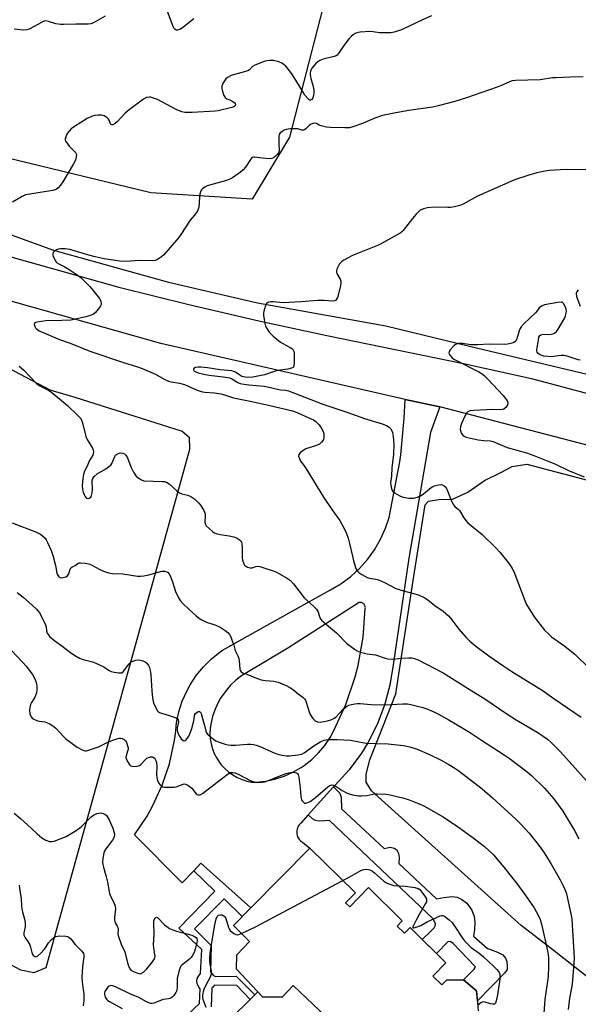
# Model space of a CAD drawing. Units: inches. Extents: x 1249762 to 1255762, y 489455 to 493456.
# Drawn here: x 1250423 to 1250657, y 490749 to 491160 of the extents above; entities that cross this region are included whole.
import ezdxf

# ---------------------------------------------------------------- set-up
doc = ezdxf.new("R2010")
doc.units = ezdxf.units.IN
doc.header["$MEASUREMENT"] = 0
for name, color, linetype in [('BLDG-Footprint', 5, 'Continuous'), ('CULTRL-Pad', 6, 'Continuous'), ('HYDRO-Canal', 164, 'Continuous'), ('NTRL-Farm Land', 3, 'Continuous'), ('NTRL-Trees', 3, 'Continuous'), ('TRANS-Non Street Sidewalk', 7, 'Continuous'), ('TRANS-Road', 130, 'Continuous'), ('Undefined', 1, 'Continuous')]:
    doc.layers.add(name, color=color, linetype=linetype)

msp = doc.modelspace()

# ---------------------------------------------------------------- linework, layer by layer
at = {"layer": 'BLDG-Footprint', "elevation": 356.47}
msp.add_lwpolyline([(1250551.25, 490743.33), (1250537.36, 490756.44), (1250532.77, 490751.57), (1250524.57, 490751.59), (1250513.77, 490763.25), (1250513.92, 490769.2), (1250519.13, 490774.82), (1250512.42, 490781.44), (1250519.78, 490788.9), (1250544.35, 490813.83), (1250563.38, 490795.07), (1250559.33, 490790.97), (1250561.01, 490789.31), (1250568.91, 490797.33), (1250583, 490783.44), (1250580.83, 490781.24), (1250583.89, 490778.22), (1250586.24, 490780.6), (1250601.22, 490765.83), (1250595.79, 490760.32), (1250599.53, 490756.63), (1250601.62, 490758.75), (1250608.63, 490758.78), (1250613.99, 490754.1), (1250614.69, 490745.78)], dxfattribs=at)
at = {"layer": 'CULTRL-Pad'}
msp.add_polyline3d([(1250511.69, 490742.88, 0), (1250519.49, 490750.61, 0), (1250521.38, 490752.49, 0), (1250522.61, 490753.71, 0), (1250524.57, 490751.59, 0), (1250532.77, 490751.57, 0), (1250537.36, 490756.44, 0), (1250551.25, 490743.32, 0)], dxfattribs=at)
at = {"layer": 'HYDRO-Canal'}
msp.add_lwpolyline([(1250064.37, 491266.17), (1250105.93, 491234.3), (1250137.66, 491211.54), (1250178.27, 491183.85), (1250222.02, 491157.07), (1250268.09, 491131.44), (1250294.67, 491119.03), (1250344.02, 491097.22), (1250385.99, 491082.23), (1250437.32, 491063.66), (1250485.29, 491050.23), (1250522.49, 491041.67), (1250576.05, 491032.08), (1250611.07, 491023.57), (1250707.08, 491000.74), (1250738.3, 490992.4), (1250775.34, 490980.07)], dxfattribs=at)
at = {"layer": 'NTRL-Farm Land'}
for points in [[(1250418.38, 491014.48), (1250435.77, 491005.24), (1250446.24, 491002.19), (1250491.01, 490987.97), (1250493.91, 490985.49), (1250494.11, 490980.32), (1250434.12, 490763.82), (1250429.03, 490761.68), (1250423.6, 490762.77), (1250415.01, 490767.39)], [(1250674.47, 490748.84), (1250645.3, 490771.68), (1250632.7, 490781.49), (1250570.13, 490837.79), (1250567.83, 490841.29), (1250567.94, 490844.65), (1250569.39, 490850.7), (1250580.3, 490878.2), (1250587.57, 490925.69), (1250592.58, 490957.28), (1250593.96, 490958.77), (1250598.25, 490959.42), (1250603.99, 490959.64), (1250610.35, 490962.52), (1250617.35, 490967.35), (1250624.17, 490970.73), (1250628.86, 490973.31), (1250635.06, 490974.27), (1250737, 490947.3)]]:
    msp.add_lwpolyline(points, dxfattribs=at)
at = {"layer": 'NTRL-Trees'}
msp.add_lwpolyline([(1250634.63, 491444.48), (1250616, 491368.69), (1250592.62, 491308.66), (1250578.87, 491278.05), (1250535.83, 491110.93), (1250520.27, 491084.99), (1250477.89, 491087.58), (1250385.36, 491110.07), (1250234.89, 491185.3), (1250130.24, 491248.43), (1250114.9, 491288.75), (1250114.08, 491318.7), (1250142.25, 491362.03), (1250189, 491432.06)], dxfattribs=at)
at = {"layer": 'TRANS-Non Street Sidewalk'}
msp.add_lwpolyline([(1250543.66, 490827.64), (1250553.92, 490839.12), (1250554.28, 490839.47), (1250556.84, 490836.82), (1250557.19, 490835.94), (1250557.39, 490835.07), (1250557.63, 490830.23), (1250575.36, 490813.7), (1250577.94, 490814.23), (1250579.53, 490813.8), (1250580.65, 490813.11), (1250581.4, 490811.61), (1250581.68, 490809.81), (1250581.55, 490807.39), (1250597.26, 490792.56), (1250600.35, 490793.18), (1250603.73, 490793.53), (1250605.85, 490793.36), (1250607.9, 490792.38), (1250610.01, 490790.75), (1250611.99, 490787.83), (1250613.02, 490785.27), (1250613.24, 490782.89), (1250613.15, 490779.83), (1250612.79, 490777.02), (1250618.62, 490771.83), (1250619.86, 490771.42), (1250622.79, 490770.27), (1250625, 490769.19), (1250626.1, 490767.8), (1250626.67, 490766.41), (1250626.84, 490764.32), (1250626.76, 490763.07), (1250625.82, 490761.64), (1250614.34, 490749.94), (1250613.99, 490754.1), (1250608.63, 490758.78), (1250613.02, 490763.23), (1250613.47, 490763.92), (1250613.47, 490764.27), (1250604.25, 490773.99), (1250603.25, 490774.62), (1250602.09, 490774.72), (1250597.22, 490769.78), (1250591.28, 490775.63), (1250594.79, 490778.92), (1250596.34, 490780.48), (1250596.78, 490781.27), (1250596.85, 490782.12), (1250595.91, 490784.31), (1250552.55, 490825.33), (1250550.58, 490825.16), (1250548.28, 490824.99), (1250546.8, 490825.35), (1250545.52, 490825.97)], close=True, dxfattribs=at)
msp.add_lwpolyline([(1250493.17, 490743.97), (1250498.26, 490748.81), (1250498.51, 490755), (1250497.95, 490755.74), (1250497.24, 490757.26), (1250497.21, 490758.32), (1250497.27, 490759.33), (1250497.67, 490760.07), (1250498.7, 490761.42), (1250499.18, 490771.5), (1250489.63, 490780.39), (1250504.67, 490795.86), (1250495.85, 490804.31), (1250498.87, 490807.46), (1250519.78, 490788.9), (1250516.1, 490785.17), (1250508.55, 490792.61), (1250496.16, 490780.05), (1250503.17, 490773.13), (1250502.9, 490762.07), (1250504.05, 490760.59), (1250504.92, 490760.11), (1250513.64, 490760.28), (1250521.38, 490752.49), (1250519.49, 490750.61), (1250513.83, 490756.42), (1250504.59, 490756.5), (1250503.85, 490755.74), (1250503.43, 490755.43), (1250503.13, 490747.51)], dxfattribs=at)
at = {"layer": 'TRANS-Road'}
for points in [[(1250182.5, 491174.14), (1250203.35, 491160.81), (1250227.63, 491146.51), (1250245.91, 491136.22), (1250264.37, 491126.27), (1250283.01, 491116.63), (1250301.81, 491107.32), (1250320.76, 491098.34), (1250348.9, 491086.2), (1250364.11, 491080.08), (1250379.44, 491074.22), (1250394.85, 491068.63), (1250410.37, 491063.32), (1250464.61, 491048.24), (1250493.76, 491040.92), (1250523.04, 491034.11), (1250551.48, 491027.94), (1250579.98, 491022.1), (1250608.51, 491016.33), (1250636.93, 491010.08), (1250727.57, 490985.75)], [(1250680.6, 490976.89), (1250598.64, 490998.14), (1250584.25, 491001.28), (1250482.06, 491024.66), (1250409.97, 491045.02), (1250376.77, 491056.19), (1250354.43, 491063.7), (1250354.05, 491063.82), (1250337.19, 491068.7), (1250334.39, 491069.76), (1250315.57, 491077.29), (1250311.78, 491078.8), (1250294.18, 491087.02), (1250276.72, 491095.55), (1250259.41, 491104.38), (1250242.26, 491113.51), (1250225.27, 491122.94), (1250192.36, 491142.34), (1250171.26, 491155.83)]]:
    msp.add_lwpolyline(points, dxfattribs=at)
for points in [[(1250598.64, 490998.14, 0), (1250594.79, 490987.45, 0), (1250585.78, 490934.97, 0), (1250579.11, 490890.43, 0), (1250577.78, 490881.89, 0), (1250575.55, 490873.54, 0), (1250572.47, 490865.47, 0), (1250568.56, 490857.76, 0), (1250565.95, 490853.51, 0), (1250560.83, 490846.56, 0), (1250555, 490840.17, 0), (1250554.28, 490839.47, 0), (1250553.92, 490839.12, 0), (1250543.66, 490827.64, 0), (1250540.65, 490824.28, 0), (1250540.27, 490823.93, 0), (1250539.93, 490823.53, 0), (1250539.63, 490823.11, 0), (1250539.38, 490822.65, 0), (1250539.18, 490822.17, 0), (1250539.03, 490821.68, 0), (1250538.93, 490821.17, 0), (1250538.88, 490820.65, 0), (1250538.89, 490820.13, 0), (1250538.9, 490820.09, 0), (1250538.96, 490819.58, 0), (1250539.09, 490819.07, 0), (1250539.26, 490818.58, 0), (1250539.48, 490818.11, 0), (1250539.75, 490817.67, 0), (1250540.07, 490817.26, 0), (1250540.43, 490816.88, 0), (1250540.82, 490816.54, 0), (1250541.25, 490816.25, 0), (1250544.35, 490813.83, 0), (1250519.78, 490788.9, 0), (1250498.87, 490807.46, 0), (1250495.85, 490804.31, 0), (1250491.06, 490799.31, 0), (1250471.12, 490819.34, 0), (1250476.34, 490827.16, 0), (1250478.79, 490831.57, 0), (1250482.69, 490840.13, 0), (1250485.67, 490849.05, 0), (1250487.71, 490858.23, 0), (1250488.18, 490861.41, 0), (1250488.65, 490866.08, 0), (1250489.6, 490870.68, 0), (1250491.03, 490875.14, 0), (1250492.92, 490879.44, 0), (1250494.33, 490882.02, 0), (1250496.92, 490885.94, 0), (1250499.91, 490889.56, 0), (1250503.25, 490892.84, 0), (1250506.92, 490895.76, 0), (1250507.91, 490896.45, 0), (1250537.04, 490912.74, 0), (1250552.99, 490921.74, 0), (1250557.35, 490924.28, 0), (1250561.43, 490927.27, 0), (1250565.11, 490930.6, 0), (1250568.48, 490934.36, 0), (1250571.44, 490938.45, 0), (1250573.95, 490942.83, 0), (1250576, 490947.45, 0), (1250577.46, 490951.93, 0), (1250581.95, 490975.16, 0), (1250582.34, 490978.14, 0), (1250583.74, 490993.49, 0), (1250584.25, 491001.28, 0)], [(1250518.09, 490841.79, 0), (1250520.2, 490841.36, 0), (1250521.86, 490841.41, 0), (1250525.85, 490841.83, 0), (1250529.79, 490842.66, 0), (1250533.61, 490843.9, 0), (1250537.28, 490845.52, 0), (1250540.76, 490847.53, 0), (1250542.01, 490848.37, 0), (1250545.17, 490850.85, 0), (1250548.05, 490853.65, 0), (1250550.62, 490856.74, 0), (1250552.86, 490860.08, 0), (1250554.39, 490862.9, 0), (1250559.43, 490873.87, 0), (1250563.29, 490885.31, 0), (1250564.52, 490890.07, 0), (1250566.66, 490901.95, 0), (1250567.55, 490913.99, 0), (1250567.56, 490914.18, 0), (1250567.55, 490914.42, 0), (1250567.51, 490914.65, 0), (1250567.45, 490914.88, 0), (1250567.37, 490915.1, 0), (1250567.27, 490915.3, 0), (1250567.14, 490915.5, 0), (1250567, 490915.69, 0), (1250566.83, 490915.85, 0), (1250566.65, 490916, 0), (1250566.46, 490916.13, 0), (1250566.31, 490916.21, 0), (1250566.09, 490916.3, 0), (1250565.87, 490916.37, 0), (1250565.64, 490916.42, 0), (1250565.4, 490916.44, 0), (1250565.17, 490916.44, 0), (1250564.94, 490916.41, 0), (1250535.13, 490897.28, 0), (1250515.77, 490885.79, 0), (1250513.48, 490883.99, 0), (1250511.09, 490881.69, 0), (1250508.94, 490879.15, 0), (1250507.08, 490876.4, 0), (1250506.23, 490874.91, 0), (1250504.83, 490871.9, 0), (1250503.74, 490868.76, 0), (1250502.99, 490865.53, 0), (1250502.75, 490863.81, 0), (1250502.64, 490861.66, 0), (1250502.77, 490859.5, 0), (1250503.11, 490857.38, 0), (1250503.68, 490855.3, 0), (1250504.46, 490853.28, 0), (1250505.45, 490851.37, 0), (1250506.63, 490849.56, 0), (1250507.35, 490848.64, 0), (1250508.8, 490847.05, 0), (1250510.42, 490845.62, 0), (1250512.18, 490844.37, 0), (1250514.05, 490843.31, 0), (1250516.03, 490842.45, 0)]]:
    msp.add_polyline3d(points, close=True, dxfattribs=at)
at = {"layer": 'Undefined'}
for points, elevation in [([(1250495.97, 491160.31), (1250491.23, 491156.59), (1250490.08, 491155.87), (1250489.11, 491155.6), (1250488.48, 491155.64), (1250488.1, 491155.85), (1250487.59, 491156.44), (1250487.25, 491157.15), (1250484.94, 491163.32)], 350), ([(1250595.21, 491161.52), (1250591.41, 491159.84), (1250582.68, 491155.78), (1250579.61, 491154.72), (1250578.18, 491154.5), (1250574.69, 491154.44), (1250573.53, 491154.52), (1250570.88, 491154.92), (1250569.44, 491154.95), (1250565.39, 491154.79), (1250564.55, 491154.66), (1250564.01, 491154.49), (1250563.24, 491154.14), (1250562.51, 491153.69), (1250561.62, 491152.94), (1250560.81, 491152.11), (1250558.55, 491149.17), (1250556.62, 491146.19), (1250555.75, 491145.19), (1250555.3, 491144.88), (1250554.5, 491144.55), (1250549.94, 491143.41), (1250548.59, 491142.92), (1250547.66, 491142.33), (1250546.81, 491141.62), (1250545.2, 491139.65), (1250544.79, 491138.93), (1250544.61, 491138.42), (1250544.47, 491137.61), (1250544.48, 491137.07), (1250544.81, 491135.43), (1250545.78, 491132.01), (1250546, 491130.63), (1250546.03, 491129.38), (1250545.89, 491128.29), (1250545.59, 491127.28), (1250545.17, 491126.65), (1250544.65, 491126.32), (1250544.27, 491126.39), (1250543.76, 491126.77), (1250542.3, 491128.48), (1250541.52, 491129.67), (1250538.98, 491134.02), (1250537.16, 491136.88), (1250535.97, 491138.51), (1250534.27, 491140.5), (1250533.62, 491141.08), (1250532.67, 491141.75), (1250531.39, 491142.4), (1250529.16, 491142.87), (1250528.31, 491142.96), (1250527.48, 491142.94), (1250526.4, 491142.79), (1250525.3, 491142.49), (1250521.43, 491140.95), (1250520.48, 491140.33), (1250519.21, 491139.01), (1250518.48, 491138.62), (1250516.55, 491138.01), (1250512.83, 491137.09), (1250511.5, 491136.63), (1250510.01, 491135.75), (1250509.34, 491135.21), (1250508.96, 491134.78), (1250508.21, 491133.51), (1250507.66, 491132.15), (1250507.55, 491131.33), (1250507.69, 491130.5), (1250508.42, 491128.31), (1250508.98, 491127.39), (1250509.7, 491126.91), (1250510.98, 491126.44), (1250511.98, 491125.96), (1250512.64, 491125.53), (1250513.12, 491125.01), (1250513.25, 491124.42), (1250513.08, 491123.88), (1250512.55, 491123.49), (1250511.84, 491123.22), (1250506.08, 491121.89), (1250504.86, 491121.69), (1250495.14, 491121.11), (1250492.21, 491121.18), (1250490.84, 491121.51), (1250488.49, 491122.49), (1250480.75, 491126.55), (1250478.6, 491127.35), (1250477.78, 491127.55), (1250477.22, 491127.6), (1250476.14, 491127.39), (1250474.86, 491126.74), (1250468.83, 491122.31), (1250467.25, 491120.96), (1250463.9, 491117.28), (1250462.97, 491116.57), (1250462.03, 491116.06), (1250461.62, 491115.97), (1250461.32, 491116.1), (1250461.12, 491116.42), (1250460.63, 491117.76), (1250460.29, 491118.39), (1250459.54, 491119.11), (1250458.4, 491119.76), (1250457.35, 491120.02), (1250455.99, 491120.11), (1250454.56, 491119.89), (1250453.16, 491119.51), (1250451.32, 491118.6), (1250446, 491115.38), (1250444.7, 491114.28), (1250443.7, 491113.28), (1250443.18, 491112.58), (1250442.77, 491111.8), (1250442.43, 491111.01), (1250442.2, 491110.21), (1250442.19, 491109.7), (1250442.34, 491109.22), (1250442.93, 491108.29), (1250443.84, 491107.16), (1250446.51, 491104.4), (1250446.82, 491103.69), (1250446.8, 491102.65), (1250446.46, 491101.32), (1250445.65, 491099.75), (1250441.12, 491092.15), (1250440.15, 491090.75), (1250439.26, 491089.69), (1250438.38, 491089.05), (1250437.04, 491088.58), (1250428.19, 491087.24), (1250425.63, 491086.72), (1250424.14, 491086.06), (1250420.1, 491083.77)], 348), ([(1250458.8, 491161.43), (1250454.98, 491159.18), (1250453.93, 491158.65), (1250452.85, 491158.29), (1250451.74, 491158.08), (1250450.6, 491158.03), (1250446.6, 491158.09), (1250441.51, 491157.89), (1250440.37, 491157.92), (1250438.21, 491158.26), (1250435.19, 491159.24), (1250433.89, 491159.41), (1250433.38, 491159.35), (1250432.9, 491159.18), (1250430.8, 491157.9), (1250429.25, 491157.08), (1250427.15, 491156.06), (1250426.07, 491155.71), (1250424.66, 491155.64), (1250420.91, 491155.93)], 350), ([(1250658.56, 491136.02), (1250653.26, 491135.95), (1250647.2, 491135.72), (1250645.77, 491135.59), (1250640.62, 491134.87), (1250630.24, 491134.51), (1250628.84, 491134.36), (1250627.84, 491134.04), (1250624.77, 491132.56), (1250622.65, 491131.69), (1250609.75, 491127.33), (1250604.99, 491125.82), (1250597.99, 491123.98), (1250595.6, 491123.42), (1250585.72, 491122.07), (1250580.23, 491121.09), (1250574.79, 491119.91), (1250571.52, 491118.85), (1250566.32, 491116.52), (1250562.39, 491115.17), (1250560.97, 491114.81), (1250558.98, 491114.75), (1250553.02, 491114.94), (1250551.35, 491115.06), (1250549.1, 491115.61), (1250548.3, 491115.93), (1250547.09, 491116.57), (1250546.36, 491116.74), (1250545.62, 491116.62), (1250544.67, 491116.21), (1250544.04, 491115.7), (1250542.71, 491114.3), (1250542.11, 491113.9), (1250541.69, 491113.76), (1250541.02, 491113.81), (1250539.38, 491114.3), (1250538.56, 491114.4), (1250536.2, 491114.3), (1250534.45, 491114.05), (1250533.64, 491113.75), (1250532.65, 491113.15), (1250532.01, 491112.62), (1250531.58, 491111.96), (1250531.42, 491111.15), (1250531.36, 491109.67), (1250531.42, 491107.58), (1250531.62, 491105.9), (1250531.58, 491105.12), (1250531.23, 491104.38), (1250530.7, 491103.68), (1250529.91, 491102.81), (1250529.25, 491102.25), (1250528.53, 491101.94), (1250527.4, 491101.86), (1250524.45, 491102.08), (1250521.42, 491102.57), (1250520.92, 491102.56), (1250520.46, 491102.42), (1250520.06, 491102.14), (1250519.52, 491101.51), (1250517.46, 491098.3), (1250516.58, 491097.15), (1250515.44, 491096.23), (1250511.99, 491093.92), (1250510.96, 491093.34), (1250509.58, 491092.82), (1250501.51, 491090.55), (1250500.46, 491090.01), (1250499.54, 491089.29), (1250499.16, 491088.87), (1250498.88, 491088.38), (1250498.43, 491087.01), (1250498.26, 491085.84), (1250497.96, 491081.66), (1250497.76, 491080.82), (1250497.27, 491079.86), (1250496.14, 491078.27), (1250494.43, 491076.13), (1250490.5, 491070.16), (1250489.43, 491068.74), (1250483.38, 491061.74), (1250482.33, 491060.81), (1250480.68, 491059.72), (1250479.71, 491059.32), (1250478.74, 491059.21), (1250473.39, 491059.39), (1250467.49, 491058.92), (1250464.92, 491059.02), (1250458.47, 491060.04), (1250454.68, 491060.83), (1250452.1, 491061.5), (1250444.14, 491063.86), (1250443.1, 491064.06), (1250442.22, 491064.14), (1250440.14, 491064.14), (1250439.31, 491064.03), (1250438.53, 491063.81), (1250438.07, 491063.56), (1250437.67, 491063.21), (1250437.19, 491062.61), (1250436.98, 491062.17), (1250436.97, 491061.45), (1250437.24, 491060.69), (1250437.92, 491059.43), (1250438.6, 491058.54), (1250439.49, 491057.92), (1250441.75, 491056.76), (1250443.83, 491055.56), (1250447.61, 491053.06), (1250448.92, 491051.95), (1250452.44, 491048.48), (1250453.76, 491046.93), (1250456.45, 491043.45), (1250456.74, 491042.95), (1250457.03, 491042.19), (1250457.17, 491041.42), (1250457.14, 491040.92), (1250456.97, 491040.42), (1250456.52, 491039.7), (1250454.87, 491037.66), (1250454.01, 491036.93), (1250452.78, 491036.34), (1250450.82, 491035.79), (1250445.92, 491034.7), (1250444.48, 491034.45), (1250440.78, 491034.21), (1250434.06, 491034.14), (1250430.48, 491033.63), (1250429.95, 491033.48), (1250429.53, 491033.26), (1250429.39, 491033.11), (1250429.27, 491032.7), (1250429.32, 491032.21), (1250429.48, 491031.7), (1250429.74, 491031.22), (1250430.12, 491030.82), (1250431.34, 491030.01), (1250433.89, 491028.86), (1250439.84, 491026.37), (1250444.22, 491024.73), (1250452.46, 491021.39), (1250466.17, 491016.84), (1250472.41, 491014.93), (1250474.36, 491014.25), (1250479.93, 491011.88), (1250483.54, 491009.71), (1250485.36, 491008.95), (1250486.47, 491008.66), (1250489.92, 491008.05), (1250491.94, 491007.52), (1250493.31, 491006.98), (1250497.34, 491005.14), (1250499.54, 491004.45), (1250500.55, 491004.29), (1250504.57, 491004.02), (1250507.2, 491003.61), (1250508.7, 491003.23), (1250512.5, 491001.97), (1250513.89, 491001.6), (1250519.37, 491000.58), (1250527.15, 490998.94), (1250537.15, 490996.54), (1250539.1, 490995.87), (1250542.65, 490994.18), (1250544.98, 490993.19), (1250545.93, 490992.69), (1250546.84, 490992.07), (1250547.63, 490991.39), (1250548.29, 490990.63), (1250549.08, 490989.43), (1250549.89, 490987.91), (1250550.16, 490987.09), (1250550.28, 490986.23), (1250550.28, 490985.37), (1250550.08, 490984.56), (1250549.81, 490984.06), (1250549.28, 490983.38), (1250548.41, 490982.65), (1250547.08, 490982.08), (1250542.72, 490980.59), (1250541.8, 490980.14), (1250541.11, 490979.65), (1250540.28, 490978.93), (1250539.81, 490978.32), (1250539.69, 490977.62), (1250539.85, 490976.84), (1250540.14, 490976.05), (1250540.55, 490975.31), (1250541.95, 490973.51), (1250542.8, 490972.28), (1250550.1, 490960.51), (1250553.56, 490955.32), (1250556.87, 490950.69), (1250558.73, 490947.39), (1250559.72, 490945.23), (1250560.41, 490943.32), (1250561, 490941.15), (1250562.12, 490935.8), (1250562.64, 490933.81), (1250563.57, 490930.68), (1250563.95, 490929.91), (1250564.25, 490929.53), (1250564.89, 490928.97), (1250566.09, 490928.16), (1250567.34, 490927.4), (1250568.33, 490926.92), (1250569.29, 490926.63), (1250571.9, 490926.18), (1250573, 490925.87), (1250575.58, 490924.73), (1250580.36, 490922.34), (1250583.43, 490921.31), (1250589.71, 490919.62), (1250592.11, 490918.5), (1250593.61, 490917.58), (1250596.6, 490915.23), (1250600.03, 490912.75), (1250602.27, 490910.84), (1250603.25, 490909.76), (1250606.6, 490905.32), (1250609.74, 490901.74), (1250611.18, 490900.3), (1250613.77, 490898.14), (1250619.21, 490894.14), (1250625.4, 490889.79), (1250628.76, 490887.57), (1250635.34, 490883.62), (1250641.88, 490879.46), (1250646.36, 490876.3), (1250657.75, 490868.51)], 346), ([(1250663.44, 491097.2), (1250651.45, 491097.34), (1250644.35, 491096.97), (1250642.63, 491096.7), (1250639.24, 491095.99), (1250635.45, 491094.91), (1250630.27, 491093.14), (1250628.37, 491092.41), (1250614.41, 491086.16), (1250608.36, 491082.87), (1250607.03, 491082.31), (1250604.84, 491081.76), (1250603.17, 491081.47), (1250602, 491081.45), (1250596.39, 491081.66), (1250593.48, 491081.31), (1250591.83, 491080.89), (1250590.38, 491080.17), (1250589.73, 491079.64), (1250588.73, 491078.64), (1250587.22, 491076.93), (1250583.38, 491071.86), (1250582.79, 491071.25), (1250582.09, 491070.74), (1250573.36, 491065.93), (1250562.14, 491061.37), (1250558.63, 491059.53), (1250557.91, 491059.09), (1250557.26, 491058.56), (1250556.74, 491057.87), (1250556.17, 491056.82), (1250555.69, 491055.74), (1250555.48, 491054.94), (1250555.51, 491054.43), (1250555.69, 491053.93), (1250557.1, 491051.47), (1250557.33, 491050.7), (1250557.35, 491050.17), (1250557.11, 491048.76), (1250555.86, 491043.94), (1250555.55, 491043.19), (1250555.08, 491042.66), (1250554.66, 491042.49), (1250553.93, 491042.38), (1250550.29, 491042.57), (1250547.71, 491042.59), (1250540.6, 491042.02), (1250533.16, 491041.7), (1250531.81, 491041.72), (1250528.98, 491042.04), (1250528.1, 491042.08), (1250527.1, 491041.92), (1250526.64, 491041.69), (1250526.29, 491041.33), (1250525.91, 491040.62), (1250525.53, 491039.54), (1250525.14, 491038.16), (1250525, 491037.32), (1250525.02, 491036.45), (1250525.25, 491034.71), (1250525.56, 491032.98), (1250525.87, 491031.87), (1250526.41, 491030.85), (1250527.41, 491029.41), (1250528.15, 491028.5), (1250528.99, 491027.71), (1250532.15, 491025.19), (1250533.12, 491024.59), (1250536.18, 491023.01), (1250536.86, 491022.53), (1250537.4, 491021.96), (1250537.62, 491021.49), (1250537.77, 491020.69), (1250537.85, 491016.62), (1250537.73, 491015.27), (1250537.53, 491014.85), (1250537.38, 491014.69), (1250536.73, 491014.36), (1250535.14, 491013.94), (1250531.18, 491013.34), (1250529.44, 491012.99), (1250525.36, 491011.59), (1250524.05, 491011.22), (1250520.52, 491010.65), (1250518.74, 491010.45), (1250517.33, 491010.54), (1250515.99, 491010.89), (1250515.17, 491011.35), (1250513.25, 491012.69), (1250512.54, 491013), (1250511.74, 491013.18), (1250506.87, 491013.65), (1250501.63, 491014.54), (1250498.81, 491014.74), (1250497.69, 491014.74), (1250496.61, 491014.56), (1250495.97, 491014.24), (1250495.73, 491013.92), (1250495.7, 491013.74), (1250495.96, 491013.28), (1250496.7, 491012.8), (1250497.71, 491012.45), (1250500.02, 491011.89), (1250502.36, 491011.41), (1250508.1, 491010.76), (1250510.9, 491010.27), (1250511.82, 491009.88), (1250514.25, 491008.37), (1250515.21, 491007.98), (1250516.02, 491007.76), (1250518.89, 491007.35), (1250525.23, 491006.84), (1250526.68, 491006.56), (1250530.82, 491005.5), (1250532.14, 491005.3), (1250534.3, 491005.12), (1250535.52, 491004.86), (1250549.73, 490999.34), (1250560.26, 490995.82), (1250563.66, 490994.51), (1250567.17, 490993.28), (1250574.55, 490991.11), (1250576.35, 490990.45), (1250577.48, 490989.75), (1250578.19, 490988.98), (1250578.88, 490987.41), (1250579.23, 490985.73), (1250579.43, 490982.61), (1250579.32, 490978.35), (1250578.67, 490972.74), (1250578.46, 490969.27), (1250578.06, 490966.6), (1250578.17, 490965.47), (1250578.49, 490964.07), (1250578.77, 490963.28), (1250579.23, 490962.62), (1250579.67, 490962.27), (1250580.69, 490961.67), (1250582.3, 490960.87), (1250583.41, 490960.43), (1250584.26, 490960.24), (1250585.72, 490960.06), (1250586.89, 490959.97), (1250587.75, 490960), (1250589.36, 490960.43), (1250590.89, 490961.1), (1250591.85, 490961.78), (1250595.06, 490964.42), (1250595.8, 490964.89), (1250596.32, 490965.11), (1250598.24, 490965.64), (1250599.33, 490965.7), (1250600.28, 490965.38), (1250601.08, 490964.78), (1250601.63, 490963.83), (1250603.38, 490959.23), (1250604.09, 490957.66), (1250604.97, 490956.52), (1250606.49, 490955.28), (1250606.85, 490954.88), (1250608.74, 490951.75), (1250609.61, 490950.6), (1250610.39, 490949.74), (1250611.05, 490949.15), (1250616.37, 490944.91), (1250621.99, 490939.39), (1250623.76, 490937.45), (1250627.78, 490932.43), (1250628.87, 490930.64), (1250629.52, 490929.32), (1250634.15, 490917.25), (1250634.86, 490915.63), (1250638.02, 490910.49), (1250642.42, 490904.93), (1250644.01, 490903.27), (1250645.29, 490902.12), (1250650.86, 490898.16), (1250655.15, 490894.74), (1250661.02, 490888.96)], 344), ([(1250656.53, 491047.13), (1250655.85, 491046.23), (1250655.62, 491045.75), (1250655.56, 491045.38), (1250655.74, 491044.34), (1250657.34, 491040.3)], 342), ([(1250657.25, 491017.75), (1250656.43, 491017.87), (1250651.88, 491019.3), (1250650.46, 491019.61), (1250649.33, 491019.59), (1250645.05, 491019.14), (1250643.89, 491019.18), (1250642.14, 491019.4), (1250641.3, 491019.6), (1250640.55, 491019.91), (1250639.71, 491020.5), (1250639.3, 491021.06), (1250639.2, 491021.53), (1250639.22, 491022.04), (1250639.85, 491026.22), (1250640.08, 491027.29), (1250640.42, 491027.94), (1250640.91, 491028.26), (1250641.37, 491028.38), (1250645.21, 491028.49), (1250645.91, 491028.65), (1250646.58, 491028.99), (1250647.41, 491029.7), (1250648.12, 491030.59), (1250650.88, 491035.43), (1250651.2, 491036.23), (1250651.46, 491037.34), (1250651.55, 491038.17), (1250651.47, 491039.01), (1250651.06, 491040.11), (1250650.36, 491041.36), (1250649.8, 491041.87), (1250649.33, 491041.99), (1250647.96, 491041.85), (1250642.46, 491040.75), (1250641.37, 491040.4), (1250640.71, 491040), (1250640.22, 491039.52), (1250639.4, 491038.36), (1250638.62, 491037.47), (1250633.86, 491032.94), (1250632.71, 491031.67), (1250632.26, 491030.97), (1250631.82, 491029.94), (1250630.8, 491026.64), (1250630.58, 491026.11), (1250629.96, 491025.38), (1250629.25, 491024.98), (1250627.62, 491024.46), (1250626.28, 491024.26), (1250619.47, 491024.36), (1250614.3, 491024.06), (1250611.61, 491024.14), (1250608.17, 491024.71), (1250606.53, 491024.66), (1250605.48, 491024.36), (1250604.58, 491023.68), (1250603.01, 491021.94), (1250602.57, 491021.26), (1250602.44, 491020.8), (1250602.63, 491020.13), (1250603.07, 491019.46), (1250603.81, 491018.63), (1250604.5, 491018.1), (1250614.91, 491012.77), (1250616.35, 491011.92), (1250617.24, 491011.25), (1250618.69, 491009.81), (1250625.2, 491002.89), (1250626.48, 491001.08), (1250626.88, 491000.36), (1250627.11, 490999.66), (1250627.01, 490998.98), (1250626.28, 490997.94), (1250625.47, 490997.28), (1250624.81, 490997.06), (1250624.02, 490997), (1250620.81, 490997.04), (1250612.83, 490996.71), (1250611.38, 490996.51), (1250610.86, 490996.31), (1250610.4, 490996.03), (1250609.81, 490995.48), (1250609.22, 490994.5), (1250607.79, 490991.25), (1250607.31, 490989.87), (1250607.22, 490988.78), (1250607.39, 490987.7), (1250607.71, 490986.99), (1250608.23, 490986.39), (1250608.86, 490985.89), (1250609.7, 490985.49), (1250614.7, 490984.39), (1250617.01, 490984.09), (1250619.88, 490983.97), (1250620.97, 490983.73), (1250626.76, 490981.18), (1250634.82, 490978.92), (1250637.98, 490977.8), (1250643.53, 490975.66), (1250646.78, 490974.31), (1250652.42, 490971.63), (1250659.04, 490968.93)], 342), ([(1250422.87, 491015.15), (1250423.83, 491014.47), (1250424.89, 491013.49), (1250430.16, 491007.87), (1250431.53, 491006.95), (1250435.19, 491005.2), (1250436.63, 491004.16), (1250443.13, 490998.74), (1250447.44, 490994.56), (1250448.63, 490993.25), (1250449.14, 490992.26), (1250449.56, 490990.92), (1250450.76, 490985.8), (1250451.41, 490984.48), (1250453.53, 490980.88), (1250453.85, 490980.07), (1250453.94, 490979.55), (1250453.91, 490978.75), (1250453.66, 490978), (1250452.38, 490975.83), (1250451.41, 490973.46), (1250450.21, 490971.34), (1250449.83, 490969.97), (1250449.51, 490968.27), (1250449.25, 490965.25), (1250449.37, 490963.58), (1250449.62, 490962.53), (1250450.04, 490961.5), (1250450.46, 490960.75), (1250450.98, 490960.16), (1250451.54, 490959.94), (1250452.21, 490960.07), (1250452.81, 490960.46), (1250453.19, 490961.11), (1250453.4, 490962.2), (1250453.52, 490963.64), (1250453.39, 490967.34), (1250453.7, 490968.27), (1250454.3, 490969.13), (1250455.52, 490970.14), (1250459.11, 490972.22), (1250460.82, 490973.49), (1250461.19, 490973.88), (1250461.64, 490974.55), (1250462.88, 490977.5), (1250463.22, 490977.94), (1250463.65, 490978.3), (1250464.37, 490978.73), (1250465.16, 490978.92), (1250466.21, 490978.8), (1250466.94, 490978.52), (1250467.53, 490978.04), (1250468.24, 490976.92), (1250469.58, 490973.17), (1250470.72, 490970.89), (1250471.78, 490969.22), (1250472.58, 490968.47), (1250474, 490967.62), (1250475.05, 490967.33), (1250482.85, 490967.05), (1250483.7, 490966.97), (1250484.5, 490966.77), (1250485.63, 490966.02), (1250488.83, 490963.12), (1250489.97, 490962.27), (1250490.87, 490961.89), (1250493.39, 490961.32), (1250494.67, 490960.76), (1250496.27, 490959.54), (1250498, 490958), (1250498.7, 490957.12), (1250499.89, 490955.2), (1250500.39, 490954.21), (1250500.6, 490953.42), (1250500.63, 490952.57), (1250500.47, 490950.06), (1250500.59, 490949.31), (1250501.12, 490948.44), (1250502.27, 490947.28), (1250503.91, 490945.99), (1250504.56, 490945.59), (1250505.29, 490945.26), (1250506.89, 490944.82), (1250510.67, 490944.23), (1250512.66, 490943.8), (1250514.03, 490943.36), (1250514.91, 490942.8), (1250515.55, 490942.04), (1250515.75, 490941.57), (1250515.92, 490940.81), (1250516.03, 490939.36), (1250516.11, 490935.23), (1250516.26, 490934.11), (1250516.78, 490932.53), (1250517.06, 490932.08), (1250517.44, 490931.71), (1250518.39, 490931.17), (1250519.43, 490930.89), (1250520.21, 490930.98), (1250521.78, 490931.43), (1250522.57, 490931.55), (1250523.41, 490931.46), (1250525.1, 490930.98), (1250529.04, 490929.67), (1250530.39, 490929.12), (1250534.63, 490926.8), (1250536.32, 490925.59), (1250537.52, 490924.28), (1250542.03, 490918.42), (1250546.01, 490914.82), (1250547.1, 490913.67), (1250547.66, 490912.78), (1250548.52, 490910.21), (1250548.75, 490909.77), (1250549.28, 490909.1), (1250552.12, 490906.58), (1250555.52, 490903.75), (1250559.72, 490899.46), (1250562.98, 490896.98), (1250564.19, 490896.19), (1250565.5, 490895.67), (1250568.25, 490895), (1250571.75, 490894.57), (1250575.89, 490893.15), (1250577, 490892.86), (1250578.91, 490892.82), (1250582.66, 490893.17), (1250585.58, 490893.29), (1250587.03, 490893.26), (1250588.03, 490893.08), (1250589.58, 490892.43), (1250600.01, 490887.08), (1250610.86, 490880.18), (1250617.53, 490876.11), (1250626.27, 490870.19), (1250630.53, 490867.41), (1250633.2, 490865.8), (1250640.04, 490861.88), (1250643.67, 490859.28), (1250645.24, 490857.95), (1250649.11, 490853.99), (1250659.91, 490841.97)], 348), ([(1250419.95, 490949.73), (1250430.19, 490945.76), (1250431.79, 490945.04), (1250432.73, 490944.34), (1250433.75, 490943.28), (1250434.26, 490942.57), (1250434.78, 490941.55), (1250436.26, 490938.1), (1250437.09, 490935.62), (1250438.08, 490931.93), (1250438.63, 490928.71), (1250438.86, 490928.2), (1250439.32, 490927.5), (1250439.69, 490927.12), (1250440.12, 490926.87), (1250440.59, 490926.8), (1250441.36, 490926.9), (1250442.41, 490927.22), (1250443.11, 490927.59), (1250443.45, 490927.94), (1250443.7, 490928.37), (1250444.28, 490930.29), (1250444.56, 490930.86), (1250444.93, 490931.17), (1250446.35, 490931.95), (1250447.49, 490932.73), (1250447.96, 490932.95), (1250448.49, 490933.04), (1250450.52, 490932.86), (1250452.53, 490932.42), (1250453.59, 490931.94), (1250456.68, 490930.23), (1250458.21, 490929.55), (1250460.3, 490928.8), (1250461.96, 490928.53), (1250466.26, 490928.41), (1250472.3, 490927.5), (1250473.66, 490927.42), (1250475.03, 490927.58), (1250477.07, 490928.02), (1250482.52, 490929.51), (1250483.08, 490929.58), (1250483.63, 490929.54), (1250484.67, 490929.18), (1250485.12, 490928.9), (1250485.5, 490928.52), (1250486.03, 490927.54), (1250486.95, 490925.11), (1250488.3, 490920.98), (1250489.34, 490918.69), (1250490.18, 490917.25), (1250491.26, 490915.99), (1250494.02, 490913.57), (1250496.71, 490910.93), (1250497.81, 490910), (1250499.31, 490909.12), (1250501.13, 490908.21), (1250505.08, 490906.92), (1250506.88, 490906.07), (1250509.06, 490904.78), (1250510.07, 490903.89), (1250510.77, 490903.08), (1250511.31, 490902.11), (1250512.12, 490899.98), (1250512.57, 490898.63), (1250513.13, 490896.36), (1250514.34, 490894.1), (1250514.59, 490893.46), (1250514.84, 490892.19), (1250515.17, 490888.61), (1250515.37, 490887.87), (1250515.65, 490887.46), (1250516.24, 490887.1), (1250518.03, 490886.45), (1250521.32, 490885.06), (1250524.06, 490884.08), (1250525.7, 490883.79), (1250529.27, 490883.55), (1250531.19, 490883.08), (1250534.47, 490881.71), (1250536.26, 490880.73), (1250537.67, 490879.74), (1250539.47, 490878.3), (1250541.39, 490876.88), (1250542.24, 490876.09), (1250542.54, 490875.62), (1250542.86, 490874.82), (1250543.9, 490871.19), (1250544.49, 490869.63), (1250545.61, 490867.98), (1250546.6, 490867), (1250547.56, 490866.57), (1250548.63, 490866.48), (1250551.68, 490867.02), (1250553.57, 490867.52), (1250554.55, 490868.03), (1250555.23, 490868.54), (1250558.3, 490871.8), (1250559.86, 490873.14), (1250560.62, 490873.51), (1250561.71, 490873.83), (1250563.11, 490874.14), (1250564.25, 490874.29), (1250565.4, 490874.26), (1250569.92, 490873.78), (1250574.5, 490873.64), (1250578.24, 490873.75), (1250583.26, 490874.13), (1250585.11, 490874.07), (1250586.58, 490873.8), (1250591.52, 490872.58), (1250593.19, 490871.97), (1250595.93, 490870.84), (1250598.07, 490869.83), (1250602.22, 490867.59), (1250608.35, 490863.95), (1250611.07, 490862.25), (1250616.05, 490858.88), (1250625.54, 490852.8), (1250627.64, 490851.32), (1250635.22, 490845.61), (1250636.9, 490844.12), (1250642.4, 490838.9), (1250646.36, 490834.43), (1250650, 490829.28), (1250654.92, 490821.19), (1250656.78, 490817.66)], 350), ([(1250422.07, 490920.64), (1250424.65, 490918.63), (1250428.56, 490915.16), (1250430.13, 490913.6), (1250431.38, 490912.07), (1250432.29, 490910.59), (1250433.88, 490907.08), (1250434.15, 490906.25), (1250434.41, 490904.53), (1250434.69, 490903.58), (1250435.12, 490902.87), (1250435.67, 490902.23), (1250437.84, 490900.39), (1250440.76, 490898.31), (1250444.47, 490895.43), (1250446.41, 490894.2), (1250448.15, 490893.22), (1250449.67, 490892.64), (1250453.57, 490891.61), (1250454.92, 490891.09), (1250458.33, 490889.49), (1250460.54, 490888.01), (1250461.31, 490887.59), (1250462.67, 490887.25), (1250464.64, 490887.02), (1250465.69, 490887.08), (1250466.32, 490887.45), (1250466.85, 490888.06), (1250468.13, 490889.95), (1250468.84, 490890.83), (1250469.66, 490891.57), (1250470.39, 490891.96), (1250471.73, 490892.33), (1250472.86, 490892.41), (1250474.58, 490892.06), (1250475.62, 490891.58), (1250476.27, 490891.02), (1250476.96, 490890.09), (1250477.35, 490889.32), (1250477.66, 490888.22), (1250477.98, 490886.22), (1250478.32, 490879.45), (1250478.66, 490876.53), (1250479.09, 490874.53), (1250480.02, 490872.38), (1250480.72, 490871.14), (1250481.09, 490870.75), (1250481.54, 490870.46), (1250482.33, 490870.17), (1250485.17, 490869.38), (1250487.73, 490868.56), (1250488.52, 490868.22), (1250489.13, 490867.76), (1250489.35, 490867.34), (1250489.46, 490866.6), (1250489.37, 490865.88), (1250488.88, 490863.88), (1250488.88, 490863.12), (1250489.02, 490862.37), (1250489.29, 490861.6), (1250489.85, 490860.57), (1250490.67, 490859.43), (1250491.39, 490858.75), (1250491.79, 490858.63), (1250492.38, 490858.82), (1250493.06, 490859.54), (1250493.75, 490860.63), (1250494.45, 490862.19), (1250495.03, 490863.8), (1250495.89, 490866.97), (1250496.15, 490868.9), (1250496.37, 490869.61), (1250496.66, 490870.06), (1250497.24, 490870.6), (1250497.68, 490870.82), (1250498.11, 490870.88), (1250498.32, 490870.84), (1250498.65, 490870.6), (1250499, 490870), (1250499.49, 490867.91), (1250500.37, 490865.08), (1250500.9, 490862.69), (1250501.18, 490861.99), (1250501.69, 490861.34), (1250502.54, 490860.56), (1250504.13, 490859.28), (1250505.09, 490858.64), (1250506.45, 490858.08), (1250509.02, 490857.29), (1250510.18, 490857.02), (1250511.33, 490856.88), (1250513.37, 490856.76), (1250518.26, 490857.19), (1250519.68, 490857.21), (1250520.81, 490857.09), (1250521.94, 490856.78), (1250523.89, 490856.07), (1250529.77, 490853.51), (1250531.38, 490852.97), (1250532.74, 490852.65), (1250534.67, 490852.39), (1250535.82, 490852.37), (1250539.39, 490852.73), (1250541.05, 490853.11), (1250542.04, 490853.64), (1250546.01, 490856.51), (1250548.95, 490858.32), (1250550.33, 490858.9), (1250552, 490859.19), (1250555.72, 490859.21), (1250561.4, 490858.86), (1250567.89, 490857.69), (1250577.12, 490857.32), (1250583.51, 490856.66), (1250586.08, 490856.06), (1250589.2, 490855.15), (1250594.41, 490852.94), (1250598.9, 490850.62), (1250602.43, 490848.67), (1250604.94, 490847.18), (1250606.63, 490846.05), (1250616.37, 490838.54), (1250620.7, 490834.87), (1250630.63, 490825.74), (1250632.5, 490823.85), (1250636.01, 490819.99), (1250640.78, 490814.02), (1250642.31, 490811.85), (1250645.01, 490807.38), (1250648.9, 490800.53), (1250650.37, 490797.79), (1250651.09, 490796.28), (1250651.58, 490794.73), (1250653.43, 490786.31), (1250653.79, 490784.07), (1250654.01, 490781.78), (1250654.7, 490770.15), (1250654.73, 490767.72), (1250654.15, 490758.69), (1250653.79, 490756.09), (1250652.91, 490751.07), (1250652.33, 490746.32)], 352), ([(1250419.53, 490896.45), (1250424.51, 490891.42), (1250425.89, 490889.88), (1250428.56, 490886.3), (1250429.53, 490884.51), (1250429.93, 490883.46), (1250430.18, 490882.41), (1250430.3, 490881.28), (1250430.29, 490879.83), (1250430.12, 490878.71), (1250429.8, 490877.63), (1250429.37, 490876.59), (1250428.06, 490874.64), (1250427.65, 490873.87), (1250427.33, 490872.54), (1250427.27, 490871.4), (1250427.41, 490869.92), (1250427.65, 490869.12), (1250428.03, 490868.47), (1250428.35, 490868.11), (1250428.76, 490867.82), (1250430.56, 490866.97), (1250431.36, 490866.78), (1250433.6, 490866.53), (1250434.41, 490866.35), (1250435.42, 490865.9), (1250436.62, 490865.17), (1250437.54, 490864.52), (1250438.2, 490863.94), (1250441.62, 490860.23), (1250442.49, 490859.43), (1250447.22, 490856.04), (1250449.2, 490854.9), (1250449.97, 490854.59), (1250450.5, 490854.48), (1250451.04, 490854.5), (1250451.88, 490854.68), (1250456.06, 490856.06), (1250459.95, 490858.08), (1250462.42, 490859.03), (1250464.65, 490859.69), (1250465.2, 490859.73), (1250466.01, 490859.56), (1250466.77, 490859.19), (1250467.36, 490858.64), (1250467.76, 490857.93), (1250468.25, 490856.59), (1250468.44, 490855.77), (1250468.46, 490855.01), (1250468.26, 490854.25), (1250467.58, 490852.41), (1250467.54, 490851.63), (1250467.78, 490850.85), (1250468.42, 490849.57), (1250468.85, 490848.85), (1250469.37, 490848.26), (1250470.03, 490847.99), (1250470.82, 490847.95), (1250472.2, 490848.1), (1250473.24, 490848.38), (1250473.69, 490848.64), (1250474.09, 490849), (1250475.54, 490850.71), (1250476.26, 490851.34), (1250476.98, 490851.71), (1250477.75, 490851.95), (1250478.5, 490851.99), (1250478.91, 490851.87), (1250479.31, 490851.57), (1250479.8, 490850.94), (1250480.03, 490850.44), (1250480.26, 490849.61), (1250480.4, 490848.15), (1250480.31, 490844.32), (1250480.38, 490843.51), (1250480.59, 490842.49), (1250481.19, 490841.11), (1250481.67, 490840.43), (1250482.22, 490839.84), (1250482.89, 490839.44), (1250483.7, 490839.29), (1250487.49, 490839.26), (1250488.59, 490839.45), (1250491.38, 490840.52), (1250491.89, 490840.6), (1250492.4, 490840.56), (1250493.41, 490840.11), (1250494.36, 490839.45), (1250495, 490838.84), (1250496.26, 490837.17), (1250496.83, 490836.53), (1250497.24, 490836.25), (1250497.88, 490836.05), (1250498.56, 490836.11), (1250499.53, 490836.63), (1250504.44, 490840.34), (1250509.77, 490844.54), (1250510.48, 490845.03), (1250511.23, 490845.35), (1250512.21, 490845.44), (1250513.09, 490845.25), (1250514.18, 490844.78), (1250519.75, 490841.95), (1250521.54, 490841.37), (1250522.96, 490841.25), (1250524.42, 490841.33), (1250525.55, 490841.56), (1250527.74, 490842.32), (1250534.35, 490844.91), (1250536.26, 490845.4), (1250537.35, 490845.53), (1250538.14, 490845.45), (1250538.85, 490845.22), (1250539.23, 490844.96), (1250539.49, 490844.53), (1250539.77, 490843.44), (1250540.39, 490838.96), (1250540.56, 490835.39), (1250540.69, 490834.53), (1250540.87, 490834.02), (1250541.28, 490833.36), (1250541.8, 490832.83), (1250542.2, 490832.62), (1250542.66, 490832.6), (1250543.16, 490832.7), (1250544.47, 490833.33), (1250546.74, 490834.98), (1250551.83, 490839.36), (1250552.77, 490839.93), (1250553.71, 490840.18), (1250554.19, 490840.13), (1250554.94, 490839.82), (1250557.88, 490837.94), (1250559.92, 490836.78), (1250560.73, 490836.46), (1250562.14, 490836.12), (1250564.73, 490835.67), (1250565.89, 490835.58), (1250568.21, 490835.78), (1250570.67, 490836.36), (1250571.5, 490836.48), (1250572.66, 490836.49), (1250576.17, 490836.29), (1250577.89, 490836.04), (1250581.28, 490835.26), (1250583.25, 490834.76), (1250585.82, 490833.98), (1250589.31, 490832.62), (1250591.96, 490831.46), (1250600.13, 490826.83), (1250606.02, 490822.81), (1250612.41, 490818.19), (1250617.31, 490814.44), (1250621.04, 490810.96), (1250625.44, 490805.85), (1250630.65, 490799.14), (1250634.21, 490794.37), (1250638.07, 490788.8), (1250639.81, 490785.74), (1250640.62, 490783.93), (1250641.35, 490781.51), (1250643.67, 490770.83), (1250643.95, 490769.2), (1250644.03, 490767.78), (1250644.04, 490764.3), (1250643.94, 490760.21), (1250642.59, 490750.6), (1250642.17, 490744.86)], 354), ([(1250420.91, 490828.34), (1250423.47, 490826.17), (1250427.98, 490822.09), (1250430.43, 490819.75), (1250432.36, 490818.15), (1250434.1, 490817.18), (1250435.66, 490816.58), (1250436.47, 490816.5), (1250437.58, 490816.77), (1250442.59, 490818.72), (1250446.74, 490821.17), (1250448.77, 490822.69), (1250453.06, 490826.84), (1250454.01, 490827.54), (1250454.78, 490827.99), (1250455.32, 490828.2), (1250456.15, 490828.4), (1250457, 490828.49), (1250457.56, 490828.45), (1250458.06, 490828.3), (1250458.78, 490827.93), (1250459.41, 490827.44), (1250459.75, 490827.06), (1250460.57, 490825.61), (1250462.07, 490822.11), (1250462.66, 490820.3), (1250462.72, 490819.28), (1250462.47, 490818.14), (1250461.97, 490817.1), (1250459.19, 490813.46), (1250458.49, 490812.32), (1250458.16, 490811.17), (1250457.9, 490809.35), (1250457.81, 490807.98), (1250457.88, 490806.94), (1250458.11, 490805.83), (1250459.08, 490802.42), (1250459.78, 490799.6), (1250460.48, 490795.67), (1250460.68, 490794.86), (1250461.28, 490793.39), (1250462.55, 490791.13), (1250463.07, 490789.54), (1250463.13, 490788.4), (1250462.75, 490784.89), (1250462.74, 490783.76), (1250463.05, 490782.51), (1250463.92, 490781.15), (1250464.14, 490780.64), (1250464.23, 490779.9), (1250464.2, 490778.05), (1250464.35, 490777.22), (1250465.59, 490773.72), (1250467.04, 490770.44), (1250468.17, 490765.84), (1250468.74, 490764.19), (1250469.25, 490763.2), (1250469.62, 490762.81), (1250470.08, 490762.51), (1250471.65, 490761.81), (1250472.99, 490761.38), (1250473.5, 490761.32), (1250473.97, 490761.42), (1250474.83, 490762), (1250476.22, 490763.41), (1250478.61, 490766.31), (1250479.43, 490767.49), (1250479.63, 490767.99), (1250479.69, 490768.51), (1250479.2, 490772.1), (1250479.09, 490773.5), (1250479.34, 490777.71), (1250479.13, 490782.56), (1250479.23, 490783.38), (1250479.46, 490784.13), (1250479.69, 490784.55), (1250479.99, 490784.83), (1250480.36, 490784.92), (1250480.92, 490784.67), (1250483.71, 490781.69), (1250484.59, 490780.99), (1250485.8, 490780.27), (1250487.08, 490779.67), (1250488.72, 490779.12), (1250490.39, 490778.66), (1250493.59, 490777.91), (1250495.11, 490777.41), (1250496.18, 490776.9), (1250496.86, 490776.43), (1250497.13, 490776.07), (1250497.28, 490775.47), (1250497.17, 490774.4), (1250496.48, 490771.61), (1250496.03, 490770.22), (1250495.53, 490769.21), (1250494.74, 490768.07), (1250494, 490767.25), (1250490.99, 490765.05), (1250490.42, 490764.47), (1250490.15, 490763.97), (1250489.61, 490762.29), (1250488.93, 490759.38), (1250488.88, 490758.52), (1250488.94, 490755.67), (1250488.75, 490754.27), (1250488.39, 490753.49), (1250487.58, 490752.26), (1250486.99, 490751.62), (1250486.39, 490751.18), (1250485.94, 490750.97), (1250485.38, 490750.84), (1250483.06, 490750.52), (1250479.18, 490749.06), (1250478.45, 490748.9), (1250477.94, 490748.91), (1250477.16, 490749.14), (1250476.13, 490749.62), (1250472.99, 490751.42), (1250469.13, 490752.95), (1250463.15, 490755.82), (1250462.06, 490756.26), (1250461.27, 490756.36), (1250460.59, 490756.14), (1250460, 490755.63), (1250459.31, 490754.78), (1250458.76, 490753.84), (1250458.62, 490753.35), (1250458.58, 490752.83), (1250458.67, 490752.06), (1250458.82, 490751.57), (1250459.39, 490750.67), (1250459.99, 490750.11), (1250460.69, 490749.65), (1250465.98, 490746.83)], 356), ([(1250558.12, 490800.25), (1250560.84, 490801.71), (1250565.63, 490804.5), (1250566.91, 490804.92), (1250568.04, 490804.98), (1250569.44, 490804.66), (1250570.48, 490804.17), (1250571.39, 490803.47), (1250575.27, 490799.99), (1250576.16, 490799.37), (1250576.99, 490798.99), (1250579.5, 490798.18), (1250584.29, 490797.94), (1250588.28, 490797.34), (1250589.62, 490796.96), (1250590.28, 490796.51), (1250591.19, 490795.44), (1250592.7, 490793.34), (1250593.07, 490792.64), (1250593.17, 490791.92), (1250593.04, 490791.42), (1250592.68, 490790.66), (1250589.87, 490785.83), (1250588.78, 490783.74), (1250587.55, 490781.15), (1250587.43, 490780.74), (1250587.46, 490780.48), (1250587.71, 490780.42), (1250588.36, 490780.58), (1250590.73, 490781.53), (1250593.42, 490782.99), (1250598.84, 490785.49), (1250599.38, 490785.65), (1250599.89, 490785.68), (1250600.6, 490785.41), (1250602.63, 490783.87), (1250603.88, 490782.7), (1250604.72, 490781.53), (1250608.12, 490776.15), (1250609.04, 490775.02), (1250610.47, 490773.52), (1250611.77, 490772.32), (1250615.15, 490769.95), (1250616.95, 490768.38), (1250621.12, 490764.53), (1250622.67, 490762.87), (1250623.43, 490761.76), (1250623.7, 490761.07), (1250623.8, 490760.55), (1250623.72, 490759.09), (1250622.76, 490752.46), (1250622.27, 490749.99), (1250621.94, 490749.05), (1250621.67, 490748.74), (1250621.5, 490748.66), (1250620.87, 490748.61), (1250619.87, 490748.8), (1250617.67, 490749.43), (1250616.62, 490749.5), (1250615.86, 490749.2), (1250614.49, 490748.23)], 356), ([(1250422.91, 490798.29), (1250423.18, 490795.95), (1250423.74, 490792.81), (1250423.9, 490789.73), (1250424.07, 490788.33), (1250424.31, 490787.19), (1250425.15, 490784.05), (1250425.43, 490782.6), (1250425.42, 490780.9), (1250424.94, 490778.37), (1250424.92, 490777.41), (1250425.29, 490776.57), (1250426.57, 490774.8), (1250427.34, 490773.42), (1250427.69, 490772.4), (1250428.2, 490770.18), (1250428.63, 490769.16), (1250428.94, 490768.78), (1250429.52, 490768.45), (1250429.94, 490768.41), (1250430.63, 490768.7), (1250431.97, 490769.86), (1250433.44, 490771.38), (1250433.95, 490772.11), (1250435.14, 490774.17), (1250436.31, 490775.46), (1250437.41, 490776.39), (1250438.11, 490776.84), (1250438.9, 490777.07), (1250439.76, 490777.13), (1250442.38, 490777.04), (1250443.19, 490776.87), (1250443.66, 490776.62), (1250444.46, 490775.84), (1250446.3, 490773.56), (1250449.03, 490770.81), (1250449.56, 490770.14), (1250449.77, 490769.71), (1250449.89, 490769.08), (1250449.89, 490768.34), (1250449.33, 490764.27), (1250449.09, 490759.74), (1250449.21, 490757.95), (1250449.72, 490754.65), (1250449.89, 490753.01), (1250449.92, 490750.11), (1250449.73, 490747.86)], 358), ([(1250515.76, 490778.14), (1250521.72, 490780.92), (1250558.12, 490800.25)], 356), ([(1250501.12, 490747.26), (1250499.86, 490750.51), (1250499.72, 490751.34), (1250499.73, 490752.17), (1250499.93, 490753.85), (1250500.22, 490754.93), (1250501.06, 490756.7), (1250502.81, 490759.97), (1250503.26, 490761.22), (1250503.27, 490762.44), (1250502.73, 490765.25), (1250502.6, 490766.38), (1250502.64, 490768.1), (1250502.87, 490770.97), (1250504.67, 490781.7), (1250505.26, 490784.28), (1250505.68, 490785.29), (1250506.22, 490785.74), (1250506.98, 490785.9), (1250507.77, 490785.86), (1250508.42, 490785.57), (1250508.86, 490785.06), (1250509.21, 490784.33), (1250510.34, 490780.6), (1250510.61, 490780.08), (1250511.12, 490779.44), (1250512.61, 490778.16), (1250513.51, 490777.65), (1250514.26, 490777.61), (1250515.76, 490778.14)], 356)]:
    msp.add_lwpolyline(points, dxfattribs=dict(at, elevation=elevation))

doc.saveas('drawing.dxf')
